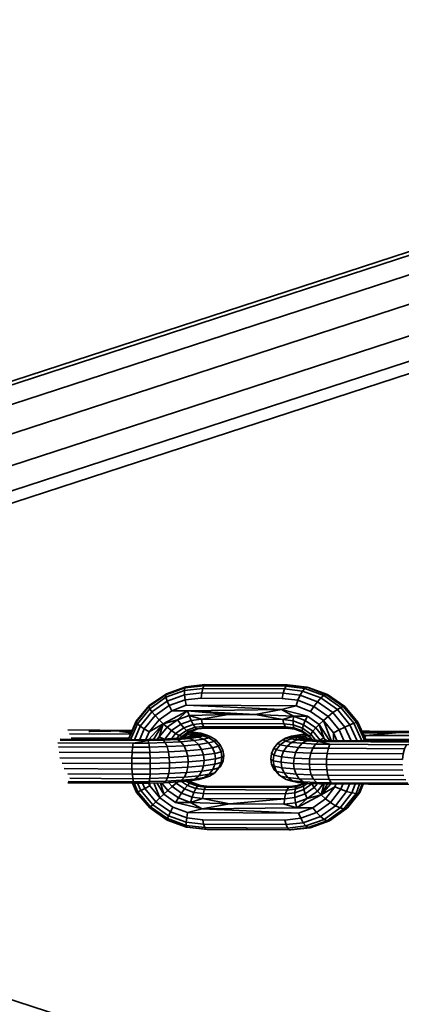
# Model space of a CAD drawing. Units: inches. Extents: x 3 to 296, y 20 to 190.
# Drawn here: x 71 to 73, y 89 to 93 of the extents above; entities that cross this region are included whole.
import ezdxf

# ---------------------------------------------------------------- set-up
doc = ezdxf.new("R2010")
doc.units = ezdxf.units.IN
doc.header["$MEASUREMENT"] = 0
doc.layers.add('Ebene 1', color=7, linetype='Continuous')

# ---------------------------------------------------------------- blocks, each defined once
blk = doc.blocks.new('block 2')
at = {"layer": 'Ebene 1', "color": 7, "lineweight": 35, "true_color": 0xffffff}
for points in [[(69.3958, 91.1104), (100.2931, 101.1721)], [(69.4318, 91.1031), (100.3565, 101.1735)], [(69.5308, 91.0439), (100.4176, 101.1018)], [(69.4063, 90.8637), (100.4779, 100.9823)], [(69.4497, 90.7283), (100.5213, 100.8469)], [(69.4648, 90.6132), (100.5365, 100.7318)], [(69.614, 90.6039), (100.5193, 100.6678)], [(71.4478, 89.9005), (71.4482, 89.9036), (71.4845, 89.9876), (71.5462, 90.062), (71.628, 90.1182), (71.7198, 90.1513), (71.8111, 90.1612)], [(71.6253, 90.1127), (71.7155, 90.1457), (71.7198, 90.1513)], [(71.7155, 90.1457), (71.8056, 90.1554)], [(71.8003, 90.1423), (71.8056, 90.1554)], [(71.8003, 90.1423), (72.188, 90.1406), (72.1954, 90.1537)], [(71.8056, 90.1554), (71.8111, 90.1612)], [(71.8056, 90.1554), (72.1954, 90.1537), (72.2028, 90.1595)], [(71.8111, 90.1612), (72.2028, 90.1595)], [(72.1954, 90.1537), (72.2846, 90.1426), (72.2934, 90.1485)], [(72.2028, 90.1595), (72.2106, 90.1581)], [(72.2028, 90.1595), (72.2934, 90.1485)], [(72.2106, 90.1581), (72.3008, 90.1478), (72.3918, 90.1141), (72.4733, 90.0579), (72.5361, 89.9835), (72.5742, 89.9001), (72.5749, 89.8953)], [(72.2106, 90.1581), (72.2934, 90.1485), (72.3008, 90.1478)], [(72.2934, 90.1485), (72.3847, 90.1144), (72.3918, 90.1141)], [(71.5448, 90.0572), (71.6253, 90.1127), (71.628, 90.1182)], [(71.5448, 90.0572), (71.5491, 90.0472), (71.6263, 90.1013)], [(71.6253, 90.1127), (71.6263, 90.1013), (71.7135, 90.133), (71.7155, 90.1457)], [(71.6263, 90.1013), (71.632, 90.0834), (71.7141, 90.1134)], [(71.7135, 90.133), (71.8003, 90.1423)], [(71.7135, 90.133), (71.7141, 90.1134), (71.7956, 90.1227)], [(71.7141, 90.1134), (71.7171, 90.0892), (71.7925, 90.0975)], [(71.7925, 90.0975), (71.7956, 90.1227)], [(71.7925, 90.0975), (72.177, 90.0958), (72.1816, 90.1209)], [(71.7956, 90.1227), (71.8003, 90.1423)], [(71.7956, 90.1227), (72.1816, 90.1209), (72.188, 90.1406)], [(72.177, 90.0958), (72.2517, 90.0868), (72.2628, 90.111)], [(72.1816, 90.1209), (72.2628, 90.111), (72.274, 90.1306)], [(72.188, 90.1406), (72.274, 90.1306), (72.2846, 90.1426)], [(72.2628, 90.111), (72.3442, 90.0803), (72.3608, 90.0979)], [(72.274, 90.1306), (72.3608, 90.0979), (72.3746, 90.1092)], [(72.2846, 90.1426), (72.3746, 90.1092), (72.3847, 90.1144)], [(72.3746, 90.1092), (72.4554, 90.0527), (72.4667, 90.0576)], [(72.3847, 90.1144), (72.4667, 90.0576), (72.4733, 90.0579)], [(71.4842, 89.9835), (71.5448, 90.0572), (71.5462, 90.062)], [(71.5491, 90.0472), (71.5593, 90.0324), (71.632, 90.0834)], [(71.5593, 90.0324), (71.5744, 90.0145), (71.6414, 90.0617)], [(71.632, 90.0834), (71.6414, 90.0617), (71.7171, 90.0892)], [(71.6414, 90.0617), (71.6539, 90.0376), (71.7226, 90.0631)], [(71.7171, 90.0892), (71.7226, 90.0631)], [(71.7226, 90.0631), (72.2426, 90.0607)], [(71.7226, 90.0631), (72.1746, 90.0427), (72.2426, 90.0607)], [(72.2426, 90.0607), (72.2517, 90.0868)], [(72.2426, 90.0607), (72.311, 90.0345), (72.3274, 90.0582)], [(72.2517, 90.0868), (72.3274, 90.0582), (72.3442, 90.0803)], [(72.3274, 90.0582), (72.3951, 90.01), (72.4176, 90.0286)], [(72.3442, 90.0803), (72.4176, 90.0286), (72.4388, 90.0431)], [(72.3608, 90.0979), (72.4388, 90.0431), (72.4554, 90.0527)], [(72.4667, 90.0576), (72.5298, 89.9824), (72.5361, 89.9835)], [(71.4842, 89.9835), (71.4906, 89.9759), (71.5491, 90.0472)], [(71.4906, 89.9759), (71.504, 89.9649), (71.5593, 90.0324)], [(71.504, 89.9649), (71.5236, 89.9514), (71.5744, 90.0145)], [(71.5744, 90.0145), (71.5932, 89.9949), (71.6539, 90.0376)], [(71.5932, 89.9949), (71.6125, 89.9762), (71.729, 90.0376)], [(71.6125, 89.9762), (71.6811, 89.9938), (71.729, 90.0376)], [(71.6539, 90.0376), (71.729, 90.0376)], [(71.6811, 89.9938), (71.7364, 90.0145)], [(71.729, 90.0376), (72.1746, 90.0427)], [(71.729, 90.0376), (72.0487, 90.0193), (72.1746, 90.0427)], [(71.729, 90.0376), (71.9205, 90.02), (72.0487, 90.0193)], [(71.729, 90.0376), (71.7364, 90.0145), (71.9205, 90.02)], [(71.7364, 90.0145), (71.7451, 89.9918), (71.7946, 89.9969)], [(71.7364, 90.0145), (71.7946, 89.9969)], [(71.7946, 89.9969), (71.9205, 90.02)], [(72.0487, 90.0193), (72.2314, 90.0117)], [(72.0487, 90.0193), (72.1803, 89.9952), (72.2314, 90.0117)], [(72.1746, 90.0427), (72.2314, 90.0117)], [(72.1746, 90.0427), (72.2977, 90.0117), (72.353, 89.9728), (72.3728, 89.9911)], [(72.1803, 89.9952), (72.2288, 89.9893), (72.2314, 90.0117)], [(72.2314, 90.0117), (72.2977, 90.0117)], [(72.2314, 90.0117), (72.2867, 89.9911), (72.2977, 90.0117)], [(72.311, 90.0345), (72.3728, 89.9911), (72.3951, 90.01)], [(72.3951, 90.01), (72.4469, 89.9473), (72.4741, 89.9601)], [(72.4176, 90.0286), (72.4741, 89.9601), (72.4984, 89.9711)], [(72.4388, 90.0431), (72.4984, 89.9711), (72.5174, 89.9783)], [(72.4554, 90.0527), (72.5174, 89.9783), (72.5298, 89.9824)], [(71.4482, 89.9036), (71.4482, 89.9005), (71.4842, 89.9835), (71.4845, 89.9876)], [(71.458, 89.9001), (71.4906, 89.9759)], [(71.4764, 89.9001), (71.504, 89.9649)], [(71.5236, 89.9514), (71.5469, 89.9377), (71.5932, 89.9949)], [(71.5448, 89.9011), (71.6125, 89.9762)], [(71.5469, 89.9377), (71.6125, 89.9762)], [(71.5674, 89.9018), (71.6125, 89.9762)], [(71.5829, 89.9018), (71.5946, 89.9135), (71.6125, 89.9762)], [(71.6125, 89.9762), (71.632, 89.9594), (71.6811, 89.9938)], [(71.632, 89.9594), (71.6525, 89.9432), (71.6962, 89.9738)], [(71.6811, 89.9938), (71.6962, 89.9738), (71.7451, 89.9918)], [(71.6962, 89.9738), (71.711, 89.9566), (71.7548, 89.9725)], [(71.7451, 89.9918), (71.7548, 89.9725), (71.7985, 89.9773)], [(71.7548, 89.9725), (71.7639, 89.959), (71.8034, 89.9632)], [(71.7946, 89.9969), (72.1803, 89.9952)], [(71.7946, 89.9969), (71.7985, 89.9773), (72.1854, 89.9756)], [(71.7985, 89.9773), (71.8034, 89.9632), (72.1925, 89.9614)], [(71.8034, 89.9632), (71.8087, 89.9563), (72.1999, 89.9542)], [(72.1803, 89.9952), (72.1854, 89.9756)], [(72.1854, 89.9756), (72.1925, 89.9614)], [(72.1854, 89.9756), (72.2288, 89.9704)], [(72.1925, 89.9614), (72.1999, 89.9542)], [(72.1925, 89.9614), (72.2318, 89.9566)], [(72.2288, 89.9893), (72.2783, 89.9711), (72.2867, 89.9911)], [(72.2288, 89.9893), (72.2288, 89.9704), (72.2726, 89.9542), (72.2783, 89.9711)], [(72.2288, 89.9704), (72.2318, 89.9566), (72.2716, 89.9421), (72.2726, 89.9542)], [(72.2783, 89.9711), (72.3224, 89.9401), (72.3365, 89.9559)], [(72.2867, 89.9911), (72.3365, 89.9559), (72.353, 89.9728)], [(72.353, 89.9728), (72.4011, 89.8963)], [(72.353, 89.9728), (72.3749, 89.9098), (72.3883, 89.8963)], [(72.3728, 89.9911), (72.4197, 89.9335), (72.4469, 89.9473)], [(72.3728, 89.9911), (72.4088, 89.8963)], [(72.4984, 89.9711), (72.5327, 89.8953)], [(72.5174, 89.9783), (72.5553, 89.8953), (72.5678, 89.8984)], [(72.5298, 89.9824), (72.5678, 89.8984), (72.5742, 89.9001)], [(71.1603, 89.9463), (71.4661, 89.9446)], [(71.1688, 89.9273), (71.458, 89.9263)], [(71.2601, 89.9394), (71.2668, 89.9397)], [(71.2668, 89.9397), (71.4647, 89.9421)], [(71.4061, 89.939), (71.464, 89.9404)], [(71.4061, 89.939), (71.4633, 89.9384)], [(71.4061, 89.939), (71.4613, 89.9335)], [(71.4785, 89.9001), (71.6041, 89.9025), (71.6656, 89.9056), (71.7529, 89.916)], [(71.5021, 89.9005), (71.5236, 89.9514)], [(71.5314, 89.9011), (71.5469, 89.9377)], [(71.5946, 89.9135), (71.632, 89.9594)], [(71.6203, 89.9032), (71.6525, 89.9432)], [(71.6525, 89.9432), (71.6721, 89.9294), (71.711, 89.9566)], [(71.6525, 89.9049), (71.6721, 89.9294)], [(71.6721, 89.9294), (71.6888, 89.9197), (71.7241, 89.9446)], [(71.6785, 89.907), (71.6888, 89.9197)], [(71.6888, 89.9197), (71.701, 89.9156), (71.7343, 89.9384)], [(71.6959, 89.9091), (71.701, 89.9156)], [(71.701, 89.9156), (71.7081, 89.9156), (71.7407, 89.938)], [(71.7036, 89.9104), (71.7081, 89.9156)], [(71.704, 89.9108), (71.7104, 89.9156)], [(71.7085, 89.916), (71.7104, 89.9156)], [(71.7104, 89.9156), (71.7364, 89.9273)], [(71.7104, 89.9156), (71.7202, 89.9122)], [(71.711, 89.9566), (71.7241, 89.9446), (71.7639, 89.959)], [(71.7241, 89.9446), (71.7343, 89.9384), (71.7717, 89.9518)], [(71.7252, 89.9125), (71.7491, 89.9222)], [(71.7269, 89.9287), (71.7364, 89.9273)], [(71.731, 89.9132), (71.7458, 89.9173), (71.7491, 89.9222)], [(71.7326, 89.9325), (71.7364, 89.9273)], [(71.7343, 89.9384), (71.7407, 89.938), (71.7774, 89.9511)], [(71.7364, 89.9273), (71.7491, 89.9222)], [(71.7364, 89.9273), (71.7767, 89.9266)], [(71.7367, 89.9353), (71.7767, 89.9266)], [(71.7393, 89.937), (71.7534, 89.9366)], [(71.74, 89.9377), (71.7534, 89.9366)], [(71.7458, 89.9173), (71.7529, 89.916), (71.7767, 89.9266)], [(71.7458, 89.9173), (71.7767, 89.9266)], [(71.7491, 89.9222), (71.7767, 89.9266)], [(71.7529, 89.916), (71.801, 89.9187), (71.806, 89.9249)], [(71.7529, 89.916), (71.806, 89.9249)], [(71.7529, 89.916), (71.7787, 89.9129), (71.801, 89.9187)], [(71.7534, 89.9366), (71.7908, 89.9311)], [(71.7534, 89.9366), (71.7767, 89.9266)], [(71.7639, 89.959), (71.7717, 89.9518), (71.8087, 89.9563)], [(71.7717, 89.9518), (71.7774, 89.9511), (71.814, 89.9556)], [(71.7767, 89.9266), (71.7908, 89.9311)], [(71.7767, 89.9266), (71.806, 89.9249)], [(71.7908, 89.9311), (71.806, 89.9249)], [(71.7908, 89.9311), (71.8196, 89.9225)], [(71.801, 89.9187), (71.8299, 89.9091), (71.8356, 89.916)], [(71.806, 89.9249), (71.8356, 89.916)], [(71.8087, 89.9563), (71.814, 89.9556), (72.2056, 89.9535)], [(71.8196, 89.9225), (71.8356, 89.916)], [(71.8356, 89.916), (71.8626, 89.8994)], [(72.1935, 89.9073), (72.2218, 89.9166)], [(72.1999, 89.9542), (72.2369, 89.9497)], [(72.2113, 89.9108), (72.2755, 89.9246)], [(72.2113, 89.9108), (72.2218, 89.9166)], [(72.2218, 89.9166), (72.2755, 89.9246)], [(72.2218, 89.9166), (72.25, 89.9225)], [(72.2318, 89.9566), (72.2369, 89.9497), (72.2743, 89.9359)], [(72.2399, 89.9135), (72.2755, 89.9246)], [(72.2399, 89.9135), (72.2766, 89.9149)], [(72.25, 89.9225), (72.2867, 89.9273)], [(72.25, 89.9225), (72.2884, 89.9263)], [(72.25, 89.9225), (72.2755, 89.9246)], [(72.2673, 89.9101), (72.2766, 89.9149)], [(72.2716, 89.9421), (72.3072, 89.917), (72.3122, 89.9263)], [(72.2716, 89.9421), (72.2743, 89.9359), (72.3079, 89.9125)], [(72.2726, 89.9542), (72.3122, 89.9263), (72.3224, 89.9401)], [(72.2755, 89.9246), (72.2891, 89.9259)], [(72.2755, 89.9246), (72.291, 89.9246)], [(72.2755, 89.9246), (72.2969, 89.9201)], [(72.2755, 89.9246), (72.2766, 89.9149)], [(72.2766, 89.9149), (72.2984, 89.9194)], [(72.2766, 89.9149), (72.3029, 89.9042)], [(72.3072, 89.917), (72.322, 89.8994)], [(72.3072, 89.917), (72.3079, 89.9125), (72.3188, 89.8998)], [(72.3122, 89.9263), (72.3351, 89.8984)], [(72.3224, 89.9401), (72.3563, 89.8987), (72.3749, 89.9098)], [(72.3365, 89.9559), (72.3749, 89.9098)], [(72.4197, 89.9335), (72.4366, 89.896)], [(72.4197, 89.9335), (72.4207, 89.8963)], [(72.4469, 89.9473), (72.4698, 89.896)], [(72.4741, 89.9601), (72.5034, 89.8956)], [(72.556, 89.9401), (72.5907, 89.9401)], [(72.5563, 89.9397), (72.5907, 89.9401)], [(72.5573, 89.9366), (72.5907, 89.9401)], [(72.5587, 89.9332), (72.7156, 89.9332)], [(72.5634, 89.9232), (72.5732, 89.9208)], [(72.5647, 89.9208), (72.5732, 89.9208)], [(72.5694, 89.9108), (72.5732, 89.9208)], [(72.5732, 89.9208), (72.7156, 89.9332)], [(72.5732, 89.9208), (72.8357, 89.9197)], [(72.5907, 89.9401), (72.7156, 89.9332)], [(72.5907, 89.9401), (72.8434, 89.9384)], [(72.7156, 89.9332), (72.8417, 89.9346)], [(71.1133, 89.8853), (71.4714, 89.8836), (71.5424, 89.896)], [(71.1166, 89.8663), (71.4683, 89.8643), (71.4714, 89.8836)], [(71.124, 89.9025), (71.4785, 89.9001)], [(71.124, 89.898), (71.5424, 89.896)], [(71.1772, 89.908), (71.4496, 89.907)], [(71.4482, 89.9005), (71.4482, 89.9005)], [(71.4482, 89.9005), (71.4482, 89.9005)], [(71.4482, 89.9005), (71.4482, 89.9005)], [(71.4714, 89.8836), (71.5452, 89.8839)], [(71.4785, 89.9001), (71.5424, 89.896)], [(71.4785, 89.9001), (71.6135, 89.898)], [(71.5424, 89.896), (71.6135, 89.898)], [(71.5424, 89.896), (71.5452, 89.8839), (71.6232, 89.8863)], [(71.5452, 89.8839), (71.5477, 89.8646), (71.6316, 89.8674)], [(71.5899, 89.9022), (71.5946, 89.9135)], [(71.5946, 89.9135), (71.6175, 89.9032)], [(71.6041, 89.9025), (71.6135, 89.898), (71.6814, 89.9018)], [(71.6135, 89.898), (71.6232, 89.8863), (71.6973, 89.8905)], [(71.6232, 89.8863), (71.6316, 89.8674), (71.7117, 89.8719)], [(71.6656, 89.9056), (71.7381, 89.9067), (71.7787, 89.9129)], [(71.6656, 89.9056), (71.7787, 89.9129)], [(71.6656, 89.9056), (71.6814, 89.9018), (71.7381, 89.9067)], [(71.6814, 89.9018), (71.6973, 89.8905), (71.76, 89.8963)], [(71.6973, 89.8905), (71.7117, 89.8719), (71.7798, 89.8777)], [(71.7117, 89.8719), (71.7226, 89.8477)], [(71.7381, 89.9067), (71.76, 89.8963), (71.8053, 89.9025)], [(71.76, 89.8963), (71.7798, 89.8777)], [(71.7787, 89.9129), (71.8053, 89.9025), (71.8299, 89.9091)], [(71.7798, 89.8777), (71.8285, 89.885)], [(71.7798, 89.8777), (71.7946, 89.8543), (71.8468, 89.8615)], [(71.8053, 89.9025), (71.8285, 89.885)], [(71.8285, 89.885), (71.8559, 89.8918)], [(71.8285, 89.885), (71.8468, 89.8615)], [(71.8299, 89.9091), (71.8559, 89.8918)], [(71.8468, 89.8615), (71.8757, 89.8694)], [(71.8559, 89.8918), (71.8626, 89.8994)], [(71.8559, 89.8918), (71.8757, 89.8694)], [(71.8626, 89.8994), (71.8831, 89.8767)], [(71.8757, 89.8694), (71.8831, 89.8767)], [(71.8757, 89.8694), (71.8878, 89.8436), (71.8955, 89.8515)], [(71.8831, 89.8767), (71.8955, 89.8515)], [(72.1375, 89.8601), (72.1565, 89.8836)], [(72.1375, 89.8601), (72.1481, 89.8526), (72.1668, 89.876)], [(72.1481, 89.8526), (72.1837, 89.8453), (72.1999, 89.8694)], [(72.1565, 89.8836), (72.1823, 89.9008)], [(72.1565, 89.8836), (72.1668, 89.876)], [(72.1668, 89.876), (72.1911, 89.8939)], [(72.1668, 89.876), (72.1999, 89.8694)], [(72.1823, 89.9008), (72.2113, 89.9108)], [(72.1823, 89.9008), (72.1935, 89.9073)], [(72.1823, 89.9008), (72.1911, 89.8939), (72.219, 89.9046)], [(72.1911, 89.8939), (72.2218, 89.8877), (72.2466, 89.8991)], [(72.1999, 89.8694), (72.2218, 89.8877)], [(72.1999, 89.8694), (72.254, 89.8639)], [(72.2113, 89.9108), (72.2399, 89.9135)], [(72.2113, 89.9108), (72.219, 89.9046), (72.2399, 89.9135)], [(72.219, 89.9046), (72.2466, 89.8991)], [(72.2218, 89.8877), (72.2719, 89.8832), (72.2921, 89.8943)], [(72.2399, 89.9135), (72.2673, 89.9101)], [(72.2399, 89.9135), (72.2729, 89.9049)], [(72.2399, 89.9135), (72.2712, 89.9029), (72.2729, 89.9049)], [(72.2399, 89.9135), (72.2466, 89.8991), (72.2712, 89.9029)], [(72.2466, 89.8991), (72.2921, 89.8943)], [(72.254, 89.8639), (72.2719, 89.8832)], [(72.2673, 89.9101), (72.2903, 89.9015)], [(72.2673, 89.9101), (72.2729, 89.9049), (72.2895, 89.9015)], [(72.2712, 89.9029), (72.3644, 89.8967)], [(72.2712, 89.9029), (72.2921, 89.8943), (72.3496, 89.8918)], [(72.2712, 89.9029), (72.3496, 89.8918)], [(72.2719, 89.8832), (72.3348, 89.8798), (72.3496, 89.8918)], [(72.2969, 89.9011), (72.3029, 89.9042)], [(72.3029, 89.9042), (72.3132, 89.9063)], [(72.3029, 89.9042), (72.3086, 89.9005)], [(72.322, 89.8608), (72.3348, 89.8798)], [(72.3348, 89.8798), (72.4035, 89.8788)], [(72.3496, 89.8918), (72.3644, 89.8967)], [(72.3496, 89.8918), (72.8452, 89.8894)], [(72.3496, 89.8918), (72.4035, 89.8788), (72.7664, 89.8767), (72.8452, 89.8894)], [(72.3537, 89.8974), (72.3563, 89.8987)], [(72.3563, 89.8987), (72.357, 89.897)], [(72.3644, 89.8967), (72.788, 89.8936)], [(72.3749, 89.9098), (72.3806, 89.8963)], [(72.3958, 89.8595), (72.4035, 89.8788)], [(72.3958, 89.8595), (72.7573, 89.8577), (72.7664, 89.8767)], [(72.5678, 89.8984), (72.5685, 89.8953)], [(72.5732, 89.9018), (72.8276, 89.9008)], [(71.1197, 89.8415), (71.4661, 89.8398), (71.4683, 89.8643)], [(71.1233, 89.815), (71.4647, 89.8133), (71.4661, 89.8398)], [(71.4661, 89.8398), (71.5498, 89.8405)], [(71.4683, 89.8643), (71.5477, 89.8646)], [(71.5477, 89.8646), (71.5498, 89.8405)], [(71.5498, 89.8405), (71.638, 89.8429)], [(71.5498, 89.8405), (71.5512, 89.8136)], [(71.6316, 89.8674), (71.638, 89.8429)], [(71.638, 89.8429), (71.7226, 89.8477)], [(71.638, 89.8429), (71.6421, 89.8164)], [(71.6421, 89.8164), (71.7293, 89.8216)], [(71.7226, 89.8477), (71.7946, 89.8543)], [(71.7226, 89.8477), (71.7293, 89.8216)], [(71.7293, 89.8216), (71.8037, 89.8281)], [(71.7293, 89.8216), (71.7319, 89.7954), (71.8066, 89.8023)], [(71.7946, 89.8543), (71.8037, 89.8281)], [(71.8037, 89.8281), (71.8575, 89.8357)], [(71.8037, 89.8281), (71.8066, 89.8023), (71.8609, 89.8102)], [(71.8468, 89.8615), (71.8575, 89.8357), (71.8878, 89.8436)], [(71.8575, 89.8357), (71.8609, 89.8102), (71.8916, 89.8178)], [(71.8878, 89.8436), (71.8916, 89.8178), (71.8997, 89.8257)], [(71.8885, 89.7923), (71.8966, 89.8002), (71.8997, 89.8257)], [(71.8955, 89.8515), (71.8997, 89.8257)], [(72.1234, 89.8088), (72.1262, 89.8343)], [(72.1234, 89.8088), (72.1346, 89.8005), (72.1375, 89.8264)], [(72.1262, 89.8343), (72.1375, 89.8601)], [(72.1262, 89.8343), (72.1375, 89.8264), (72.1481, 89.8526)], [(72.1375, 89.8264), (72.1746, 89.8188), (72.1837, 89.8453)], [(72.1746, 89.8188), (72.2335, 89.8133), (72.2409, 89.8402)], [(72.1837, 89.8453), (72.2409, 89.8402), (72.254, 89.8639)], [(72.2335, 89.8133), (72.3072, 89.8098), (72.3126, 89.8367)], [(72.2409, 89.8402), (72.3126, 89.8367), (72.322, 89.8608)], [(72.254, 89.8639), (72.322, 89.8608)], [(72.3126, 89.8367), (72.3901, 89.835)], [(72.322, 89.8608), (72.3958, 89.8595)], [(72.3873, 89.8085), (72.3901, 89.835)], [(72.3873, 89.8085), (72.7472, 89.8067), (72.7506, 89.8333)], [(72.3901, 89.835), (72.3958, 89.8595)], [(72.3901, 89.835), (72.7506, 89.8333), (72.7573, 89.8577)], [(71.1348, 89.7888), (71.4644, 89.7871)], [(71.4644, 89.7871), (71.4647, 89.8133)], [(71.4644, 89.7871), (71.5515, 89.7878)], [(71.4644, 89.7871), (71.4651, 89.7616)], [(71.4647, 89.8133), (71.5512, 89.8136)], [(71.4651, 89.7616), (71.5515, 89.7627), (71.5515, 89.7878)], [(71.5512, 89.8136), (71.6421, 89.8164)], [(71.5512, 89.8136), (71.5515, 89.7878), (71.6437, 89.7902)], [(71.5515, 89.7627), (71.6425, 89.7651), (71.6437, 89.7902)], [(71.6421, 89.8164), (71.6437, 89.7902), (71.7319, 89.7954)], [(71.6425, 89.7651), (71.73, 89.7699), (71.7319, 89.7954)], [(71.7241, 89.7451), (71.7963, 89.7516), (71.8044, 89.7764)], [(71.73, 89.7699), (71.8044, 89.7764), (71.8066, 89.8023)], [(71.7963, 89.7516), (71.8482, 89.7589), (71.8585, 89.7844)], [(71.8044, 89.7764), (71.8585, 89.7844), (71.8609, 89.8102)], [(71.8482, 89.7589), (71.8774, 89.7664), (71.8885, 89.7923)], [(71.8585, 89.7844), (71.8885, 89.7923), (71.8916, 89.8178)], [(71.8774, 89.7664), (71.8848, 89.774), (71.8966, 89.8002)], [(72.1234, 89.8088), (72.1272, 89.7833), (72.1389, 89.7751)], [(72.1272, 89.7833), (72.1396, 89.7575), (72.1506, 89.7499)], [(72.1346, 89.8005), (72.172, 89.7933), (72.1746, 89.8188)], [(72.1346, 89.8005), (72.1389, 89.7751), (72.1756, 89.7678)], [(72.1389, 89.7751), (72.1506, 89.7499), (72.1861, 89.7427)], [(72.172, 89.7933), (72.2314, 89.7875), (72.2335, 89.8133)], [(72.172, 89.7933), (72.1756, 89.7678), (72.2345, 89.762)], [(72.2314, 89.7875), (72.3062, 89.784), (72.3072, 89.8098)], [(72.2314, 89.7875), (72.2345, 89.762), (72.3086, 89.7585)], [(72.3062, 89.784), (72.387, 89.7826)], [(72.3062, 89.784), (72.3086, 89.7585), (72.3887, 89.7571)], [(72.3072, 89.8098), (72.3873, 89.8085)], [(72.387, 89.7826), (72.3873, 89.8085)], [(72.387, 89.7826), (72.3887, 89.7571), (72.7489, 89.7554)], [(72.387, 89.7826), (72.7468, 89.7809)], [(71.1435, 89.7637), (71.4651, 89.7616)], [(71.1607, 89.7385), (71.467, 89.7372)], [(71.4651, 89.7616), (71.467, 89.7372)], [(71.467, 89.7372), (71.5508, 89.7378), (71.5515, 89.7627)], [(71.467, 89.7372), (71.4694, 89.7158)], [(71.4694, 89.7158), (71.5491, 89.7165), (71.5508, 89.7378)], [(71.5491, 89.7165), (71.6334, 89.7192), (71.6394, 89.7403)], [(71.5508, 89.7378), (71.6394, 89.7403), (71.6425, 89.7651)], [(71.6334, 89.7192), (71.7138, 89.7237), (71.7241, 89.7451)], [(71.6394, 89.7403), (71.7241, 89.7451), (71.73, 89.7699)], [(71.6997, 89.7082), (71.7625, 89.7137), (71.7818, 89.7296)], [(71.7138, 89.7237), (71.7818, 89.7296), (71.7963, 89.7516)], [(71.7625, 89.7137), (71.8077, 89.7206), (71.8309, 89.7368)], [(71.7818, 89.7296), (71.8309, 89.7368), (71.8482, 89.7589)], [(71.8077, 89.7206), (71.8327, 89.7272), (71.8581, 89.7437)], [(71.8309, 89.7368), (71.8581, 89.7437), (71.8774, 89.7664)], [(71.8581, 89.7437), (71.8649, 89.7513), (71.8774, 89.7664)], [(71.8649, 89.7513), (71.8848, 89.774)], [(72.1396, 89.7575), (72.1601, 89.7351), (72.1699, 89.7279)], [(72.1506, 89.7499), (72.1699, 89.7279), (72.2035, 89.7213)], [(72.1756, 89.7678), (72.1861, 89.7427), (72.2433, 89.7372)], [(72.1861, 89.7427), (72.2035, 89.7213), (72.2578, 89.7158)], [(72.2345, 89.762), (72.2433, 89.7372), (72.315, 89.7341)], [(72.2433, 89.7372), (72.2578, 89.7158), (72.3258, 89.7127)], [(72.3086, 89.7585), (72.315, 89.7341), (72.393, 89.7323)], [(72.315, 89.7341), (72.3258, 89.7127), (72.3995, 89.7113)], [(72.3887, 89.7571), (72.393, 89.7323), (72.7542, 89.7306)], [(72.393, 89.7323), (72.3995, 89.7113), (72.7627, 89.7096)], [(71.1607, 89.6965), (71.5441, 89.6948)], [(71.1607, 89.6965), (71.4799, 89.6944), (71.5438, 89.6948)], [(71.1634, 89.7027), (71.4728, 89.7013)], [(71.1698, 89.7175), (71.4694, 89.7158)], [(71.4673, 89.6944), (71.4866, 89.651)], [(71.4694, 89.7158), (71.4728, 89.7013)], [(71.4728, 89.7013), (71.5469, 89.7017), (71.5491, 89.7165)], [(71.4728, 89.7013), (71.5441, 89.6948)], [(71.4751, 89.6944), (71.493, 89.6538)], [(71.4916, 89.6944), (71.5067, 89.6603)], [(71.5155, 89.6948), (71.5262, 89.67)], [(71.5262, 89.67), (71.5495, 89.6817)], [(71.5438, 89.6948), (71.5495, 89.6817)], [(71.5441, 89.6948), (71.6158, 89.6969), (71.6249, 89.7041)], [(71.5441, 89.6948), (71.5469, 89.7017)], [(71.5469, 89.7017), (71.6249, 89.7041), (71.6334, 89.7192)], [(71.5491, 89.6948), (71.5495, 89.6817)], [(71.5495, 89.6817), (71.5967, 89.6245)], [(71.5694, 89.6955), (71.5967, 89.6245)], [(71.5825, 89.6958), (71.6161, 89.6421)], [(71.5999, 89.6965), (71.6161, 89.6421)], [(71.6048, 89.6965), (71.6351, 89.66)], [(71.6158, 89.6969), (71.6838, 89.7006), (71.6997, 89.7082)], [(71.6249, 89.7041), (71.6997, 89.7082), (71.7138, 89.7237)], [(71.6387, 89.6979), (71.6556, 89.6782)], [(71.6556, 89.6782), (71.675, 89.6948)], [(71.6707, 89.6996), (71.675, 89.6948)], [(71.675, 89.6948), (71.6821, 89.7003)], [(71.675, 89.6948), (71.7145, 89.6672)], [(71.6838, 89.7006), (71.741, 89.7058), (71.7625, 89.7137)], [(71.7004, 89.702), (71.7276, 89.6831)], [(71.7145, 89.6672), (71.7276, 89.6831)], [(71.7226, 89.7044), (71.7374, 89.6941)], [(71.7276, 89.6831), (71.7374, 89.6941)], [(71.7276, 89.6831), (71.7677, 89.6686)], [(71.7346, 89.7055), (71.7438, 89.6989)], [(71.7371, 89.7055), (71.7474, 89.6986)], [(71.7374, 89.6941), (71.7438, 89.6989)], [(71.7374, 89.6941), (71.7751, 89.68)], [(71.741, 89.7058), (71.7815, 89.7117), (71.8077, 89.7206)], [(71.7438, 89.6989), (71.7811, 89.6851)], [(71.7438, 89.6989), (71.7474, 89.6986)], [(71.7474, 89.6986), (71.7855, 89.6848)], [(71.7751, 89.68), (71.7811, 89.6851)], [(71.7811, 89.6851), (71.8182, 89.681)], [(71.7815, 89.7117), (71.8037, 89.7175), (71.8327, 89.7272)], [(72.1699, 89.7279), (72.1954, 89.7117), (72.2264, 89.7058)], [(72.1954, 89.7117), (72.2237, 89.7034), (72.2514, 89.6979)], [(72.2035, 89.7213), (72.2264, 89.7058), (72.2766, 89.7006)], [(72.2137, 89.6793), (72.25, 89.6831)], [(72.2264, 89.7058), (72.2514, 89.6979), (72.2974, 89.6934)], [(72.2433, 89.6779), (72.2803, 89.6913)], [(72.2433, 89.6779), (72.25, 89.6831)], [(72.25, 89.6831), (72.2826, 89.6948)], [(72.2578, 89.7158), (72.2766, 89.7006), (72.3396, 89.6979)], [(72.2766, 89.7006), (72.2974, 89.6934), (72.3548, 89.691)], [(72.2779, 89.6807), (72.2958, 89.6937)], [(72.2779, 89.6807), (72.2803, 89.6913)], [(72.2797, 89.6645), (72.3177, 89.6917)], [(72.2803, 89.6913), (72.285, 89.6948)], [(72.2803, 89.6913), (72.2846, 89.6948)], [(72.3174, 89.6927), (72.3177, 89.6917)], [(72.3177, 89.6917), (72.3184, 89.6924)], [(72.3177, 89.6917), (72.3291, 89.6748)], [(72.3258, 89.7127), (72.3396, 89.6979), (72.4085, 89.6965)], [(72.3291, 89.6748), (72.3422, 89.6913)], [(72.3396, 89.6979), (72.3548, 89.691)], [(72.3442, 89.6565), (72.3711, 89.6906)], [(72.3548, 89.691), (72.4085, 89.6965)], [(72.3548, 89.691), (72.8522, 89.6879)], [(72.3618, 89.6386), (72.3914, 89.6906)], [(72.3618, 89.6386), (72.4069, 89.6906)], [(72.3618, 89.6386), (72.3766, 89.6906)], [(72.3766, 89.6906), (72.795, 89.6879), (72.8495, 89.6879)], [(72.3995, 89.7113), (72.4085, 89.6965), (72.7728, 89.6948)], [(72.4268, 89.6776), (72.4318, 89.6903)], [(72.4547, 89.6655), (72.4641, 89.6903)], [(72.4826, 89.6555), (72.4964, 89.69)], [(72.5075, 89.649), (72.5237, 89.69)], [(72.527, 89.6462), (72.5442, 89.6896)], [(72.5392, 89.6472), (72.5563, 89.6896)], [(72.5456, 89.651), (72.5611, 89.6896)], [(71.4866, 89.651), (71.493, 89.6538)], [(71.4866, 89.651), (71.5495, 89.577)], [(71.493, 89.6538), (71.5067, 89.6603)], [(71.493, 89.6538), (71.5533, 89.5818)], [(71.5067, 89.6603), (71.5262, 89.67)], [(71.5067, 89.6603), (71.5632, 89.5921)], [(71.5262, 89.67), (71.5784, 89.6069)], [(71.5967, 89.6245), (71.6161, 89.6421)], [(71.6161, 89.6421), (71.6351, 89.66)], [(71.6161, 89.6421), (71.6721, 89.6031)], [(71.6351, 89.66), (71.6556, 89.6782)], [(71.6351, 89.66), (71.6855, 89.6248)], [(71.6556, 89.6782), (71.7, 89.6469)], [(71.6855, 89.6248), (71.7, 89.6469)], [(71.7, 89.6469), (71.7145, 89.6672)], [(71.7, 89.6469), (71.7501, 89.6283)], [(71.7145, 89.6672), (71.7589, 89.6507)], [(71.7501, 89.6283), (71.7589, 89.6507)], [(71.7589, 89.6507), (71.7677, 89.6686)], [(71.7589, 89.6507), (71.8034, 89.6455)], [(71.7677, 89.6686), (71.7751, 89.68)], [(71.7677, 89.6686), (71.8077, 89.6638)], [(71.7751, 89.68), (71.813, 89.6758)], [(71.7999, 89.6224), (71.8034, 89.6455)], [(71.8034, 89.6455), (71.8077, 89.6638)], [(71.8034, 89.6455), (72.1928, 89.6435), (72.1992, 89.6621)], [(71.8077, 89.6638), (71.813, 89.6758)], [(71.8077, 89.6638), (72.1992, 89.6621), (72.2063, 89.6738)], [(71.813, 89.6758), (71.8182, 89.681)], [(71.813, 89.6758), (72.2063, 89.6738), (72.2137, 89.6793)], [(71.8182, 89.681), (72.2137, 89.6793)], [(72.1884, 89.6207), (72.1928, 89.6435)], [(72.1928, 89.6435), (72.2366, 89.6486)], [(72.1992, 89.6621), (72.2388, 89.6662)], [(72.2063, 89.6738), (72.2433, 89.6779)], [(72.2366, 89.6486), (72.2388, 89.6662)], [(72.2366, 89.6486), (72.2797, 89.6645)], [(72.2366, 89.6486), (72.2373, 89.6259)], [(72.2373, 89.6259), (72.286, 89.6438)], [(72.2388, 89.6662), (72.2779, 89.6807)], [(72.2388, 89.6662), (72.2433, 89.6779)], [(72.2469, 89.5773), (72.3618, 89.6386)], [(72.2779, 89.6807), (72.2797, 89.6645)], [(72.2797, 89.6645), (72.286, 89.6438)], [(72.286, 89.6438), (72.3291, 89.6748)], [(72.286, 89.6438), (72.2958, 89.6217)], [(72.2958, 89.6217), (72.3442, 89.6565)], [(72.2958, 89.6217), (72.3618, 89.6386)], [(72.3291, 89.6748), (72.3442, 89.6565)], [(72.3442, 89.6565), (72.3618, 89.6386)], [(72.3618, 89.6386), (72.4268, 89.6776)], [(72.3618, 89.6386), (72.3823, 89.6207)], [(72.3823, 89.6207), (72.4268, 89.6776)], [(72.4056, 89.6031), (72.4547, 89.6655)], [(72.4268, 89.6776), (72.4547, 89.6655)], [(72.4297, 89.588), (72.4826, 89.6555)], [(72.4514, 89.5777), (72.5075, 89.649)], [(72.4547, 89.6655), (72.4826, 89.6555)], [(72.4688, 89.5725), (72.527, 89.6462)], [(72.48, 89.5728), (72.5392, 89.6472)], [(72.4826, 89.6555), (72.5075, 89.649)], [(72.4867, 89.5773), (72.5456, 89.651)], [(72.5075, 89.649), (72.527, 89.6462)], [(72.527, 89.6462), (72.5392, 89.6472)], [(72.5392, 89.6472), (72.5456, 89.651)], [(71.5533, 89.5818), (71.5632, 89.5921)], [(71.5632, 89.5921), (71.5784, 89.6069)], [(71.5632, 89.5921), (71.638, 89.5401)], [(71.5784, 89.6069), (71.5967, 89.6245)], [(71.5784, 89.6069), (71.6471, 89.559)], [(71.5967, 89.6245), (71.6592, 89.5808)], [(71.6721, 89.6031), (71.6855, 89.6248)], [(71.6721, 89.6031), (71.742, 89.6038)], [(71.6721, 89.6031), (71.7975, 89.5725)], [(71.6855, 89.6248), (71.742, 89.6038)], [(71.742, 89.6038), (71.7501, 89.6283)], [(71.742, 89.6038), (71.7999, 89.6224)], [(71.742, 89.6038), (71.7975, 89.5725)], [(71.742, 89.6038), (71.9276, 89.5966)], [(71.7501, 89.6283), (71.7999, 89.6224)], [(71.7975, 89.5725), (71.9276, 89.5966)], [(71.7999, 89.6224), (72.1884, 89.6207)], [(71.7999, 89.6224), (71.9276, 89.5966)], [(71.9276, 89.5966), (72.1884, 89.6207)], [(71.9276, 89.5966), (72.1858, 89.5952)], [(72.1858, 89.5952), (72.1884, 89.6207)], [(72.1858, 89.5952), (72.2409, 89.6014)], [(72.1858, 89.5952), (72.2469, 89.5773)], [(72.1884, 89.6207), (72.2373, 89.6259)], [(72.2373, 89.6259), (72.2409, 89.6014)], [(72.2409, 89.6014), (72.2958, 89.6217)], [(72.2409, 89.6014), (72.2469, 89.5773)], [(72.2469, 89.5773), (72.2958, 89.6217)], [(72.3227, 89.5777), (72.3823, 89.6207)], [(72.3399, 89.5556), (72.4056, 89.6031)], [(72.3823, 89.6207), (72.4056, 89.6031)], [(72.4056, 89.6031), (72.4297, 89.588)], [(71.5495, 89.577), (71.5533, 89.5818)], [(71.5495, 89.577), (71.6316, 89.5201)], [(71.5533, 89.5818), (71.6327, 89.5267)], [(71.638, 89.5401), (71.6471, 89.559)], [(71.6471, 89.559), (71.6592, 89.5808)], [(71.6471, 89.559), (71.7245, 89.5308)], [(71.6592, 89.5808), (71.729, 89.5549)], [(71.7245, 89.5308), (71.729, 89.5549)], [(71.729, 89.5549), (71.7975, 89.5725)], [(71.729, 89.5549), (72.2547, 89.5525)], [(71.7975, 89.5725), (72.2469, 89.5773)], [(71.7975, 89.5725), (72.2547, 89.5525)], [(72.2469, 89.5773), (72.3227, 89.5777)], [(72.2547, 89.5525), (72.3227, 89.5777)], [(72.2547, 89.5525), (72.2652, 89.5284)], [(72.2652, 89.5284), (72.3399, 89.5556)], [(72.3227, 89.5777), (72.3399, 89.5556)], [(72.3399, 89.5556), (72.3584, 89.537)], [(72.3584, 89.537), (72.4297, 89.588)], [(72.3756, 89.5232), (72.4514, 89.5777)], [(72.3901, 89.5167), (72.4688, 89.5725)], [(72.4007, 89.5163), (72.48, 89.5728)], [(72.4297, 89.588), (72.4514, 89.5777)], [(72.4514, 89.5777), (72.4688, 89.5725)], [(72.4688, 89.5725), (72.48, 89.5728)], [(72.48, 89.5728), (72.4867, 89.5773)], [(71.6316, 89.5201), (71.6327, 89.5267)], [(71.6316, 89.5201), (71.7241, 89.4867)], [(71.6327, 89.5267), (71.638, 89.5401)], [(71.6327, 89.5267), (71.7215, 89.4943)], [(71.638, 89.5401), (71.7215, 89.5094)], [(71.7215, 89.5094), (71.7245, 89.5308)], [(71.7215, 89.5094), (71.8049, 89.4998)], [(71.7215, 89.4943), (71.7215, 89.5094)], [(71.7245, 89.5308), (71.801, 89.5215)], [(71.801, 89.5215), (71.8049, 89.4998)], [(71.801, 89.5215), (72.1901, 89.5198)], [(71.8049, 89.4998), (71.8101, 89.4843)], [(71.8049, 89.4998), (72.1954, 89.4981)], [(72.1901, 89.5198), (72.2652, 89.5284)], [(72.1901, 89.5198), (72.1954, 89.4981)], [(72.1954, 89.4981), (72.2772, 89.507)], [(72.1954, 89.4981), (72.2028, 89.4822)], [(72.2652, 89.5284), (72.2772, 89.507)], [(72.2772, 89.507), (72.3584, 89.537)], [(72.2772, 89.507), (72.2895, 89.4919)], [(72.2895, 89.4919), (72.3756, 89.5232)], [(72.3005, 89.4843), (72.3901, 89.5167)], [(72.3096, 89.4836), (72.4007, 89.5163)], [(72.3584, 89.537), (72.3756, 89.5232)], [(72.3756, 89.5232), (72.3901, 89.5167)], [(72.3901, 89.5167), (72.4007, 89.5163)], [(71.7215, 89.4943), (71.8101, 89.4843)], [(71.7215, 89.4943), (71.7241, 89.4867)], [(71.7241, 89.4867), (71.8158, 89.476)], [(71.7241, 89.4867), (71.7283, 89.486)], [(71.7283, 89.486), (71.8215, 89.4753)], [(71.7286, 89.4864), (71.8215, 89.4753)], [(71.8101, 89.4843), (71.8158, 89.476)], [(71.8101, 89.4843), (72.2028, 89.4822)], [(71.8158, 89.476), (71.8215, 89.4753)], [(71.8158, 89.476), (72.2106, 89.4743)], [(71.8215, 89.4753), (72.2183, 89.4733)], [(72.2028, 89.4822), (72.2895, 89.4919)], [(72.2028, 89.4822), (72.2106, 89.4743)], [(72.2106, 89.4743), (72.3005, 89.4843)], [(72.2106, 89.4743), (72.2183, 89.4733)], [(72.2183, 89.4733), (72.3096, 89.4836)], [(72.2895, 89.4919), (72.3005, 89.4843)], [(72.3005, 89.4843), (72.3096, 89.4836)], [(69.614, 89.0853), (100.5193, 79.0215)]]:
    blk.add_lwpolyline(points, dxfattribs=at)

msp = doc.modelspace()

# ---------------------------------------------------------------- block references
at = {"layer": 'Ebene 1'}
msp.add_blockref('block 2', (0, 0), dxfattribs=at)

doc.saveas('drawing.dxf')
